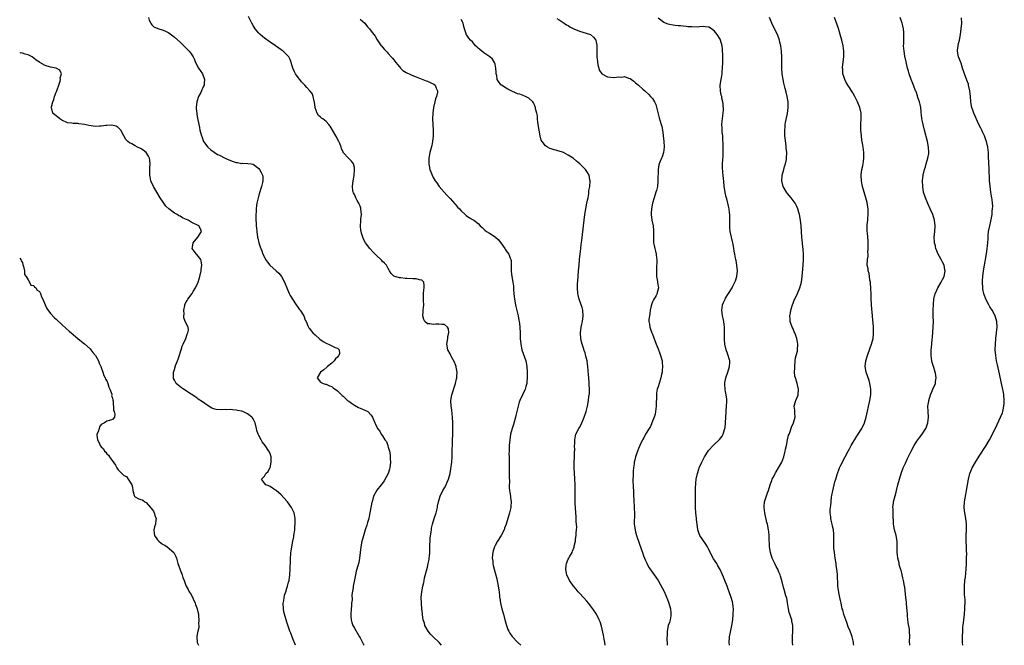
# Model space of a CAD drawing. Units: inches. Extents: x 2631000 to 2634000, y 1452000 to 1455000.
# Drawn here: x 2631000 to 2631350, y 1452000 to 1452222 of the extents above; entities that cross this region are included whole.
import ezdxf

# ---------------------------------------------------------------- set-up
doc = ezdxf.new("R2010")
doc.units = ezdxf.units.IN
doc.header["$MEASUREMENT"] = 0
doc.layers.add('LD26311452_10ft', color=51, linetype='Continuous')

msp = doc.modelspace()

# ---------------------------------------------------------------- linework, layer by layer
at = {"layer": 'LD26311452_10ft'}
for points, elevation in [([(2631045.8, 1452223), (2631046.08, 1452222.08), (2631046.64, 1452221), (2631046.74, 1452220.74), (2631047, 1452220.41), (2631047.72, 1452219.72), (2631049.09, 1452219.09), (2631051, 1452218.56), (2631051.84, 1452218.16), (2631053, 1452217.58), (2631054.45, 1452216.45), (2631055, 1452216.06), (2631057, 1452214.23), (2631059.65, 1452211.65), (2631060.27, 1452211), (2631061, 1452210.07), (2631061.66, 1452209), (2631062.11, 1452208.11), (2631062.51, 1452207), (2631063.56, 1452205), (2631064.14, 1452204.14), (2631064.98, 1452203), (2631065.73, 1452201), (2631065.65, 1452199.65), (2631065.54, 1452199), (2631065.35, 1452198.65), (2631065, 1452197.76), (2631064.73, 1452197.27), (2631064.65, 1452197), (2631064.36, 1452196.36), (2631063.63, 1452195), (2631062.98, 1452193.02), (2631062.75, 1452191), (2631062.74, 1452190.74), (2631062.93, 1452188.93), (2631063, 1452188.6), (2631063.23, 1452187.23), (2631063.65, 1452185), (2631063.9, 1452183.9), (2631064.08, 1452183), (2631064.62, 1452181), (2631064.72, 1452180.72), (2631065.27, 1452179.27), (2631065.41, 1452179), (2631066.91, 1452176.91), (2631067.99, 1452175.99), (2631069.17, 1452175.17), (2631070.39, 1452174.39), (2631071, 1452174.06), (2631073, 1452173.05), (2631074.41, 1452172.41), (2631075.88, 1452171.88), (2631077, 1452171.53), (2631077.47, 1452171.47), (2631079, 1452171.19), (2631079.21, 1452171.21), (2631081.15, 1452171.15), (2631082.31, 1452171), (2631083, 1452170.89), (2631085, 1452169.35), (2631085.25, 1452169), (2631085.91, 1452167.91), (2631086.32, 1452167), (2631086.43, 1452166.43), (2631086.49, 1452165), (2631086.37, 1452164.37), (2631085.99, 1452163), (2631085.71, 1452162.29), (2631085, 1452159.89), (2631084.78, 1452159), (2631084.37, 1452157), (2631084.23, 1452156.23), (2631084.08, 1452155), (2631084.06, 1452153.94), (2631083.95, 1452153), (2631083.93, 1452151.93), (2631083.98, 1452151), (2631084.08, 1452149.92), (2631084.13, 1452149), (2631084.21, 1452148.21), (2631084.33, 1452147), (2631084.6, 1452145), (2631084.66, 1452144.66), (2631085, 1452142.97), (2631085.52, 1452141.52), (2631085.69, 1452141), (2631086.09, 1452140.09), (2631086.46, 1452139), (2631087, 1452137.82), (2631087.45, 1452137), (2631088.1, 1452136.1), (2631088.98, 1452135), (2631091.2, 1452133), (2631092.16, 1452132.16), (2631093.05, 1452131.05), (2631094.15, 1452129), (2631094.38, 1452128.38), (2631094.95, 1452126.95), (2631095.83, 1452125), (2631096.2, 1452124.2), (2631097, 1452122.98), (2631098.26, 1452121), (2631098.54, 1452120.54), (2631099, 1452119.98), (2631099.39, 1452119.39), (2631099.72, 1452119), (2631101, 1452117), (2631101.54, 1452115.54), (2631101.81, 1452115), (2631102.47, 1452113.53), (2631102.68, 1452113), (2631102.81, 1452112.81), (2631103, 1452112.58), (2631103.68, 1452111.68), (2631104.26, 1452111), (2631105, 1452110.32), (2631106.76, 1452108.76), (2631107.91, 1452107.91), (2631109, 1452107.3), (2631109.2, 1452107.2), (2631109.74, 1452107), (2631111, 1452106.36), (2631112.16, 1452105.84), (2631113, 1452105.53), (2631113.63, 1452105), (2631113.68, 1452103.68), (2631113.51, 1452103), (2631113.26, 1452102.74), (2631113, 1452102.35), (2631112.27, 1452101.73), (2631111.85, 1452101), (2631111, 1452100.27), (2631109.45, 1452099), (2631109.23, 1452098.77), (2631108.17, 1452097.84), (2631106.99, 1452097), (2631105.79, 1452095), (2631107, 1452093.45), (2631107.87, 1452093), (2631108.78, 1452092.78), (2631109, 1452092.75), (2631110.21, 1452092.21), (2631111, 1452091.92), (2631111.5, 1452091.5), (2631113, 1452090.37), (2631114.7, 1452088.7), (2631115, 1452088.44), (2631115.74, 1452087.74), (2631116.59, 1452087), (2631117, 1452086.68), (2631117.97, 1452085.97), (2631119, 1452085.3), (2631120.51, 1452084.51), (2631121, 1452084.24), (2631121.93, 1452083.93), (2631123, 1452083.39), (2631123.31, 1452083.31), (2631123.79, 1452083), (2631125, 1452081.71), (2631125.44, 1452081), (2631126.24, 1452079), (2631126.51, 1452078.51), (2631127.25, 1452077), (2631128.02, 1452076.02), (2631128.55, 1452075), (2631129, 1452074.38), (2631129.88, 1452073), (2631130.37, 1452072.37), (2631130.84, 1452071), (2631130.89, 1452070.89), (2631131, 1452070.41), (2631131.43, 1452069), (2631131.69, 1452067.69), (2631131.74, 1452067), (2631131.74, 1452066.26), (2631131.83, 1452065), (2631131.6, 1452063), (2631131.47, 1452062.53), (2631130.97, 1452061.03), (2631129.59, 1452058.41), (2631129, 1452057.57), (2631128.74, 1452057.26), (2631128.47, 1452057), (2631127, 1452055.09), (2631126.9, 1452055), (2631126.82, 1452054.82), (2631125.79, 1452053), (2631125.41, 1452051.41), (2631125.27, 1452051), (2631125.21, 1452050.79), (2631125, 1452049.52), (2631124.55, 1452047), (2631124.29, 1452045.71), (2631124.09, 1452045), (2631123.65, 1452043.65), (2631123.37, 1452042.63), (2631122.83, 1452041), (2631121.96, 1452038.04), (2631121.69, 1452037), (2631121.26, 1452035), (2631121.02, 1452033), (2631120.83, 1452031), (2631120.56, 1452029.44), (2631120.45, 1452029), (2631119.89, 1452027), (2631119.68, 1452026.32), (2631119.36, 1452025), (2631119, 1452023.22), (2631118.6, 1452021), (2631118.56, 1452020.56), (2631118.13, 1452017.87), (2631118.18, 1452016.18), (2631118.01, 1452015), (2631117.97, 1452013.97), (2631117.82, 1452013), (2631117.69, 1452011), (2631117.79, 1452010.21), (2631117.84, 1452009), (2631118.06, 1452008.06), (2631118.5, 1452007), (2631118.66, 1452006.67), (2631119, 1452006.07), (2631120.8, 1452003), (2631121, 1452002.62), (2631121.93, 1452001), (2631122.3, 1452000.3), (2631122.46, 1452000)], 9380), ([(2631149.94, 1452000), (2631149.13, 1452001), (2631147, 1452003.04), (2631146.01, 1452004.01), (2631145.29, 1452005), (2631144.1, 1452007), (2631143.88, 1452007.88), (2631143.47, 1452009), (2631143.18, 1452010.82), (2631143.17, 1452011.17), (2631142.99, 1452013), (2631142.84, 1452015), (2631142.78, 1452017), (2631142.93, 1452019), (2631143.29, 1452021), (2631143.66, 1452022.34), (2631143.76, 1452023), (2631143.99, 1452023.99), (2631145, 1452027.76), (2631145.28, 1452029), (2631145.56, 1452030.44), (2631145.64, 1452031), (2631145.66, 1452031.66), (2631145.79, 1452033), (2631145.82, 1452034.18), (2631145.82, 1452035), (2631145.88, 1452035.88), (2631145.93, 1452037), (2631146, 1452038), (2631146.33, 1452040.33), (2631146.38, 1452041), (2631146.45, 1452041.55), (2631146.76, 1452043), (2631147.4, 1452045), (2631148.06, 1452047), (2631148.54, 1452049), (2631148.59, 1452049.41), (2631148.87, 1452051), (2631149.45, 1452053), (2631150.48, 1452055), (2631151, 1452055.91), (2631151.58, 1452057), (2631152.03, 1452057.97), (2631152.44, 1452059), (2631153.03, 1452061), (2631153.34, 1452062.66), (2631153.62, 1452065), (2631153.76, 1452067), (2631153.82, 1452069), (2631153.86, 1452071.86), (2631153.96, 1452075.96), (2631153.97, 1452077), (2631153.97, 1452079), (2631153.89, 1452081), (2631153.75, 1452082.25), (2631153.63, 1452083.63), (2631153.39, 1452085), (2631153.31, 1452087), (2631153.68, 1452089), (2631154.97, 1452093), (2631155.32, 1452094.68), (2631155.41, 1452095), (2631155.46, 1452095.46), (2631155.54, 1452097), (2631155.25, 1452098.75), (2631155.22, 1452099), (2631155, 1452099.6), (2631154.6, 1452100.6), (2631153.53, 1452102.47), (2631153.25, 1452103), (2631153, 1452103.54), (2631152.22, 1452105), (2631151.87, 1452107), (2631152.2, 1452109), (2631152.28, 1452109.72), (2631152.59, 1452111), (2631152.43, 1452112.43), (2631152.14, 1452113), (2631151, 1452113.91), (2631150.08, 1452113.92), (2631149, 1452114.11), (2631147.96, 1452114.04), (2631147, 1452113.91), (2631145.83, 1452114.17), (2631145, 1452114.18), (2631144.11, 1452115), (2631143.7, 1452115.7), (2631143.34, 1452117), (2631143.44, 1452118.56), (2631143.42, 1452119), (2631143.64, 1452121), (2631143.61, 1452122.39), (2631143.62, 1452123.62), (2631143.59, 1452125), (2631143.69, 1452126.31), (2631143.78, 1452127), (2631143.84, 1452127.84), (2631143.65, 1452129), (2631143, 1452129.71), (2631142.2, 1452129.8), (2631141, 1452130.21), (2631139.79, 1452130.21), (2631137.65, 1452130.35), (2631137, 1452130.34), (2631135.49, 1452130.51), (2631135, 1452130.52), (2631133.08, 1452131.08), (2631132.05, 1452132.05), (2631131.52, 1452133), (2631131, 1452133.83), (2631130.37, 1452135), (2631129.73, 1452135.73), (2631129, 1452136.39), (2631128.71, 1452136.71), (2631128.42, 1452137), (2631127, 1452138.34), (2631125.69, 1452139.69), (2631124.55, 1452141), (2631123.01, 1452143.01), (2631122.27, 1452144.27), (2631121.95, 1452145), (2631121.58, 1452146.42), (2631121.38, 1452147), (2631121.31, 1452147.31), (2631121.19, 1452149), (2631121.32, 1452150.68), (2631121.32, 1452151.32), (2631121.48, 1452153), (2631121.32, 1452155), (2631121.25, 1452155.25), (2631121, 1452155.96), (2631120.73, 1452156.73), (2631120.6, 1452157), (2631120.03, 1452157.97), (2631119.48, 1452159), (2631119.36, 1452159.36), (2631119, 1452160.13), (2631118.7, 1452160.7), (2631118.53, 1452161), (2631118.49, 1452161.51), (2631118.33, 1452163), (2631118.6, 1452165), (2631118.92, 1452166.92), (2631119.1, 1452169), (2631119, 1452169.74), (2631118.71, 1452171), (2631117.95, 1452171.95), (2631117, 1452172.94), (2631115.07, 1452175.07), (2631115, 1452175.18), (2631114.43, 1452176.43), (2631114.26, 1452177), (2631113.79, 1452178.21), (2631113.45, 1452179), (2631113, 1452179.8), (2631112.61, 1452180.61), (2631112.39, 1452181), (2631110.38, 1452184.38), (2631109.9, 1452185), (2631109, 1452186.06), (2631107.74, 1452187), (2631107.3, 1452187.3), (2631107, 1452187.63), (2631106.22, 1452188.22), (2631105.72, 1452189), (2631105.1, 1452190.9), (2631105.05, 1452191), (2631104.8, 1452193), (2631104.71, 1452193.29), (2631104.39, 1452195), (2631103.97, 1452195.97), (2631103.19, 1452197), (2631102.12, 1452198.12), (2631101.36, 1452199), (2631101.18, 1452199.18), (2631100.21, 1452200.21), (2631099.6, 1452201), (2631099, 1452201.7), (2631098.08, 1452203), (2631097.67, 1452203.67), (2631097.1, 1452205), (2631096.56, 1452207), (2631096.14, 1452208.14), (2631095.68, 1452209), (2631095, 1452209.79), (2631093.68, 1452211), (2631093.3, 1452211.3), (2631093, 1452211.5), (2631092.15, 1452212.15), (2631091, 1452212.9), (2631089, 1452214.27), (2631087, 1452215.7), (2631086.29, 1452216.29), (2631085.48, 1452217), (2631085, 1452217.47), (2631083.76, 1452219), (2631083, 1452220.16), (2631082.53, 1452221), (2631082.02, 1452221.98), (2631081.35, 1452223.35)], 9390), ([(2631121, 1452222.46), (2631122.71, 1452221), (2631123.71, 1452219.71), (2631124.38, 1452219), (2631125, 1452218.16), (2631126.36, 1452216.36), (2631127.12, 1452215.12), (2631128.57, 1452213), (2631128.78, 1452212.78), (2631129, 1452212.42), (2631129.7, 1452211.7), (2631130.25, 1452211), (2631130.64, 1452210.64), (2631131, 1452210.26), (2631132.08, 1452209), (2631132.55, 1452208.55), (2631133, 1452208.01), (2631133.7, 1452207), (2631134.28, 1452206.28), (2631135, 1452205.45), (2631135.43, 1452205), (2631136.24, 1452204.24), (2631137.44, 1452203.44), (2631139, 1452202.73), (2631139.43, 1452202.57), (2631141, 1452201.9), (2631142.73, 1452201.27), (2631144.5, 1452200.5), (2631145, 1452200.35), (2631145.91, 1452199.91), (2631147.29, 1452199.29), (2631147.71, 1452199), (2631148.04, 1452197.96), (2631148.53, 1452197), (2631148.51, 1452196.51), (2631148.17, 1452195), (2631147.89, 1452194.11), (2631147.66, 1452193), (2631147.19, 1452191), (2631146.89, 1452189), (2631146.83, 1452187), (2631147, 1452183), (2631147, 1452181), (2631146.81, 1452179), (2631146.5, 1452177.5), (2631145.87, 1452175), (2631145.5, 1452173), (2631145.45, 1452171.45), (2631145.47, 1452171), (2631145.63, 1452170.37), (2631145.86, 1452169), (2631146.13, 1452168.13), (2631146.6, 1452167), (2631147, 1452166.15), (2631147.69, 1452165), (2631148.27, 1452164.27), (2631149.15, 1452163), (2631150.91, 1452161), (2631151.91, 1452159.91), (2631153, 1452158.76), (2631154.77, 1452156.77), (2631155, 1452156.56), (2631155.68, 1452155.68), (2631156.36, 1452155), (2631157, 1452154.29), (2631158.4, 1452153), (2631158.69, 1452152.69), (2631159.89, 1452151.89), (2631161, 1452151.26), (2631161.18, 1452151.18), (2631161.47, 1452151), (2631163, 1452149.83), (2631163.77, 1452149), (2631164.39, 1452148.39), (2631165.41, 1452147.41), (2631165.94, 1452147), (2631167, 1452146.39), (2631169, 1452145.14), (2631169.18, 1452145), (2631170.14, 1452144.13), (2631171.05, 1452143), (2631172.51, 1452141), (2631172.66, 1452140.66), (2631173, 1452140.14), (2631173.96, 1452139), (2631174.44, 1452137.56), (2631174.68, 1452137), (2631174.74, 1452136.74), (2631174.69, 1452135), (2631174.74, 1452134.74), (2631174.71, 1452133), (2631174.77, 1452132.77), (2631175, 1452131), (2631175.38, 1452129), (2631175.6, 1452127.6), (2631175.62, 1452126.38), (2631175.75, 1452125), (2631175.87, 1452123.87), (2631175.93, 1452123), (2631176.26, 1452121), (2631176.39, 1452120.39), (2631177.26, 1452117), (2631177.51, 1452115.51), (2631177.65, 1452115), (2631177.73, 1452114.27), (2631177.82, 1452113), (2631177.89, 1452111), (2631177.99, 1452109), (2631178.16, 1452107), (2631178.46, 1452105.54), (2631178.56, 1452105), (2631179.95, 1452101), (2631180.34, 1452099), (2631180.48, 1452097), (2631180.46, 1452095), (2631180.35, 1452093.65), (2631180.26, 1452093), (2631179.95, 1452091.95), (2631179.7, 1452091), (2631177.86, 1452087), (2631177.61, 1452086.39), (2631177.2, 1452085), (2631176.38, 1452081.62), (2631176.26, 1452081), (2631175.54, 1452078.46), (2631175.06, 1452077), (2631174.54, 1452075), (2631174.24, 1452073), (2631174.07, 1452071), (2631173.98, 1452069), (2631173.97, 1452067.97), (2631173.98, 1452067), (2631174.01, 1452065.99), (2631174, 1452064), (2631174.03, 1452063), (2631174.03, 1452062.03), (2631174.06, 1452061), (2631174.05, 1452060.05), (2631174.12, 1452057.88), (2631174.09, 1452057), (2631174.09, 1452056.09), (2631174.21, 1452055), (2631174.25, 1452054.25), (2631174.51, 1452053), (2631174.53, 1452052.53), (2631174.76, 1452051), (2631174.67, 1452049.33), (2631174.64, 1452049), (2631174.14, 1452047), (2631173.83, 1452045.83), (2631173.55, 1452045), (2631172.95, 1452043), (2631172.4, 1452041.6), (2631172.2, 1452041), (2631171.17, 1452039), (2631169.86, 1452037), (2631169, 1452035.44), (2631168.77, 1452035), (2631168.4, 1452033.6), (2631168.2, 1452033), (2631168.08, 1452032.08), (2631168.04, 1452031), (2631168.17, 1452029.83), (2631168.22, 1452029), (2631168.38, 1452028.38), (2631168.67, 1452027), (2631169.61, 1452023.61), (2631170.17, 1452021), (2631170.45, 1452019), (2631170.6, 1452017.4), (2631170.65, 1452017), (2631170.71, 1452016.71), (2631170.95, 1452015), (2631171.43, 1452013), (2631171.81, 1452011.81), (2631172.01, 1452011), (2631172.55, 1452009), (2631172.63, 1452008.63), (2631173.08, 1452007), (2631173.61, 1452005.61), (2631173.9, 1452005), (2631174.33, 1452004.33), (2631175.13, 1452003.13), (2631177, 1452001.11), (2631178.22, 1452000)], 9400), ([(2631208.16, 1452000), (2631208.15, 1452000.15), (2631208, 1452001), (2631207.77, 1452002.23), (2631207.59, 1452003.59), (2631206.83, 1452006.83), (2631206.34, 1452008.34), (2631206.08, 1452009), (2631205.1, 1452011), (2631203.78, 1452013), (2631202.2, 1452015), (2631201.65, 1452015.65), (2631200.7, 1452016.7), (2631200.41, 1452017), (2631199, 1452018.55), (2631198.56, 1452019), (2631197.89, 1452019.89), (2631197, 1452020.88), (2631196.9, 1452021), (2631196.66, 1452021.34), (2631195.54, 1452023), (2631194.56, 1452025), (2631194.48, 1452025.52), (2631194.17, 1452027), (2631194.3, 1452028.3), (2631194.38, 1452029), (2631195, 1452030.56), (2631195.21, 1452031), (2631195.47, 1452031.47), (2631196.38, 1452033), (2631196.59, 1452033.41), (2631197.14, 1452034.86), (2631197.2, 1452035.2), (2631197.59, 1452037), (2631197.65, 1452037.65), (2631197.85, 1452039), (2631197.89, 1452039.89), (2631198.01, 1452041), (2631198.04, 1452041.96), (2631198, 1452043), (2631197.91, 1452043.91), (2631197.89, 1452045), (2631197.8, 1452045.8), (2631197.75, 1452047), (2631197.53, 1452050.47), (2631197.48, 1452053), (2631197.5, 1452055), (2631197.5, 1452057), (2631197.41, 1452059), (2631197.26, 1452061.26), (2631197.2, 1452063), (2631197.2, 1452065), (2631197.23, 1452066.77), (2631197.27, 1452067.27), (2631197.28, 1452069), (2631197.33, 1452069.33), (2631197.32, 1452071), (2631197.4, 1452071.4), (2631197.43, 1452073), (2631197.6, 1452074.4), (2631197.79, 1452075), (2631198.75, 1452077), (2631199, 1452077.38), (2631199.62, 1452078.38), (2631199.86, 1452079), (2631200.46, 1452080.46), (2631200.72, 1452081), (2631201.29, 1452082.71), (2631201.4, 1452083), (2631201.57, 1452083.57), (2631201.94, 1452085), (2631202.28, 1452087), (2631202.42, 1452088.42), (2631202.57, 1452089.43), (2631202.6, 1452091), (2631202.51, 1452092.51), (2631202.53, 1452093), (2631202.5, 1452093.5), (2631202.24, 1452096.24), (2631202.01, 1452099), (2631201.91, 1452099.91), (2631201.74, 1452101), (2631201.35, 1452102.65), (2631201.23, 1452103.23), (2631201, 1452103.94), (2631200.76, 1452104.76), (2631200.48, 1452105.52), (2631199.99, 1452107), (2631199.81, 1452107.81), (2631199.49, 1452109), (2631199.38, 1452111), (2631199.68, 1452113), (2631199.93, 1452114.07), (2631200.13, 1452115), (2631200.4, 1452117), (2631200.25, 1452119), (2631199.98, 1452119.98), (2631199.64, 1452121), (2631198.89, 1452123), (2631198.55, 1452124.55), (2631198.44, 1452125), (2631198.35, 1452127), (2631198.38, 1452128.38), (2631198.49, 1452129.51), (2631198.57, 1452131), (2631198.71, 1452133), (2631198.88, 1452135), (2631199.08, 1452137), (2631199.52, 1452141), (2631199.68, 1452142.32), (2631199.83, 1452143.84), (2631200.1, 1452145.9), (2631200.65, 1452151), (2631200.95, 1452153), (2631201.7, 1452157), (2631201.89, 1452158.11), (2631202.08, 1452159), (2631202.34, 1452160.34), (2631202.42, 1452161), (2631202.41, 1452161.59), (2631202.67, 1452163), (2631202.83, 1452164.83), (2631202.8, 1452165), (2631202.69, 1452165.31), (2631202.46, 1452167), (2631201.94, 1452167.94), (2631201.18, 1452169), (2631201, 1452169.16), (2631199.17, 1452171), (2631197.95, 1452171.95), (2631196.77, 1452173), (2631195, 1452174.16), (2631193.36, 1452175), (2631193, 1452175.15), (2631191, 1452175.78), (2631190.03, 1452176.04), (2631189, 1452176.39), (2631188.53, 1452176.53), (2631187.64, 1452177), (2631187, 1452177.41), (2631185.75, 1452179), (2631185.46, 1452179.46), (2631185.07, 1452181), (2631184.65, 1452183), (2631184.36, 1452185), (2631184.22, 1452185.78), (2631184.14, 1452187), (2631184.11, 1452188.11), (2631183.83, 1452189), (2631183.38, 1452190.62), (2631183.35, 1452191), (2631183.31, 1452191.31), (2631183, 1452192.01), (2631182.69, 1452192.69), (2631182.44, 1452193), (2631181, 1452194.36), (2631179.8, 1452195), (2631179.22, 1452195.22), (2631179, 1452195.25), (2631177.78, 1452195.78), (2631177, 1452195.94), (2631176.31, 1452196.31), (2631175, 1452196.83), (2631173.6, 1452197.6), (2631173, 1452197.89), (2631171.3, 1452199), (2631171.13, 1452199.13), (2631170.23, 1452200.23), (2631169.82, 1452201), (2631169.63, 1452202.37), (2631169.47, 1452203), (2631169.42, 1452203.42), (2631169.34, 1452205), (2631169, 1452206.43), (2631168.84, 1452207), (2631168.16, 1452208.16), (2631167.21, 1452209), (2631165, 1452210.51), (2631164.33, 1452211), (2631163.61, 1452211.61), (2631163, 1452212.13), (2631162.56, 1452212.56), (2631162.05, 1452213), (2631161, 1452214.32), (2631160.23, 1452215), (2631159.71, 1452215.71), (2631159, 1452216.74), (2631158.87, 1452216.87), (2631158.8, 1452217), (2631158.77, 1452217.23), (2631158.21, 1452219), (2631157.87, 1452219.87), (2631157.68, 1452221), (2631157.43, 1452221.43), (2631157, 1452222.32)], 9410), ([(2631191, 1452222.68), (2631191.78, 1452222.22), (2631193.56, 1452221), (2631194.37, 1452220.37), (2631195, 1452220.12), (2631195.64, 1452219.64), (2631197, 1452218.98), (2631199, 1452218.1), (2631200.24, 1452217.76), (2631202.97, 1452216.97), (2631204.08, 1452216.08), (2631204.84, 1452215), (2631205, 1452214.22), (2631205.15, 1452213.15), (2631205.16, 1452211.16), (2631205.15, 1452210.85), (2631205.23, 1452209), (2631205.41, 1452207.41), (2631205.48, 1452207), (2631205.72, 1452205.72), (2631206.21, 1452204.21), (2631206.95, 1452203), (2631207, 1452202.95), (2631209, 1452201.91), (2631210.2, 1452201.8), (2631211, 1452201.69), (2631212.24, 1452201.76), (2631213, 1452201.89), (2631214.14, 1452201.86), (2631215, 1452202.04), (2631216.49, 1452201.51), (2631217, 1452201.39), (2631217.55, 1452201), (2631218.35, 1452200.35), (2631219, 1452199.86), (2631219.46, 1452199.46), (2631220.03, 1452199), (2631221.58, 1452197.58), (2631222.27, 1452197), (2631223.66, 1452195.66), (2631224.32, 1452195), (2631225, 1452194.2), (2631225.71, 1452193), (2631226.14, 1452192.14), (2631227.4, 1452187.4), (2631228.11, 1452185), (2631228.29, 1452184.29), (2631228.52, 1452183), (2631228.74, 1452181.26), (2631228.79, 1452181), (2631229.05, 1452179.05), (2631229.2, 1452177), (2631228.95, 1452175), (2631228.46, 1452173.54), (2631228.19, 1452173), (2631227.6, 1452171.6), (2631227.36, 1452171), (2631227.29, 1452170.71), (2631226.97, 1452169), (2631226.94, 1452165), (2631226.73, 1452163), (2631226.41, 1452161.59), (2631226.23, 1452161), (2631225.59, 1452159), (2631225.01, 1452157), (2631224.6, 1452155), (2631224.55, 1452153.45), (2631224.52, 1452153), (2631224.82, 1452151), (2631225.21, 1452149), (2631225.37, 1452147.37), (2631225.36, 1452147), (2631225.33, 1452146.67), (2631225.31, 1452145), (2631225.39, 1452143), (2631225.52, 1452142.48), (2631225.8, 1452141), (2631226.03, 1452140.03), (2631226.3, 1452139), (2631226.43, 1452137.57), (2631226.51, 1452137), (2631226.46, 1452133.54), (2631226.4, 1452133), (2631226.37, 1452132.37), (2631226.47, 1452131), (2631226.79, 1452129.21), (2631226.83, 1452128.83), (2631227.13, 1452127), (2631226.71, 1452125.29), (2631226.65, 1452125), (2631226.25, 1452124.25), (2631225.33, 1452122.67), (2631225, 1452121.95), (2631224.74, 1452121.26), (2631224.56, 1452120.56), (2631224.22, 1452119), (2631224.11, 1452117.89), (2631223.9, 1452117), (2631223.74, 1452115.74), (2631223.75, 1452115), (2631223.95, 1452114.05), (2631224.05, 1452113), (2631224.29, 1452112.29), (2631224.81, 1452111), (2631225, 1452110.55), (2631226.34, 1452107), (2631227, 1452105.37), (2631227.61, 1452103.62), (2631227.87, 1452103), (2631228.39, 1452101), (2631228.47, 1452100.47), (2631228.56, 1452099), (2631228.39, 1452097.61), (2631228.39, 1452097), (2631228.25, 1452096.25), (2631227.98, 1452095), (2631227.77, 1452094.23), (2631227, 1452091.85), (2631226.7, 1452091), (2631226.44, 1452089.56), (2631226.37, 1452089), (2631226.4, 1452088.4), (2631226.34, 1452085.66), (2631226.35, 1452085), (2631226.11, 1452083), (2631225.92, 1452082.08), (2631225.6, 1452081), (2631224.82, 1452079), (2631224.23, 1452077.77), (2631223.78, 1452077), (2631222.57, 1452075), (2631222.02, 1452073.98), (2631221.44, 1452073), (2631220.47, 1452071), (2631220.04, 1452069.96), (2631219.67, 1452069), (2631219, 1452067), (2631218.6, 1452065.4), (2631218.53, 1452065), (2631218.47, 1452064.47), (2631218.23, 1452063), (2631218.13, 1452061.87), (2631218.08, 1452061), (2631218.08, 1452060.08), (2631218.04, 1452059), (2631218.05, 1452057.95), (2631218.09, 1452057), (2631218.4, 1452051), (2631218.47, 1452049.53), (2631218.49, 1452048.49), (2631218.55, 1452047), (2631218.55, 1452045.45), (2631218.5, 1452044.5), (2631218.52, 1452043), (2631218.8, 1452041), (2631218.84, 1452040.84), (2631219, 1452040.32), (2631219.36, 1452039), (2631220.28, 1452036.28), (2631221, 1452034.25), (2631221.43, 1452033), (2631221.81, 1452031.81), (2631222.18, 1452031), (2631222.38, 1452030.38), (2631223, 1452029.12), (2631223.67, 1452027.67), (2631224.14, 1452027), (2631225, 1452025.82), (2631226.23, 1452024.23), (2631227.07, 1452023), (2631228.45, 1452020.45), (2631229.09, 1452019.1), (2631230.32, 1452016.32), (2631230.82, 1452015), (2631231.37, 1452013), (2631231.49, 1452011.49), (2631231.56, 1452011), (2631231.54, 1452010.46), (2631231.27, 1452009), (2631231, 1452008.11), (2631230.61, 1452007), (2631230.17, 1452005), (2631230.25, 1452004.25), (2631230.13, 1452001.87), (2631230.23, 1452001), (2631230.25, 1452000.25), (2631230.24, 1452000)], 9420), ([(2631252.4, 1452000), (2631252.29, 1452001), (2631252.38, 1452003), (2631252.7, 1452004.7), (2631253.19, 1452007), (2631253.51, 1452009), (2631253.73, 1452011), (2631253.75, 1452013), (2631253.68, 1452013.68), (2631253.51, 1452015), (2631253.41, 1452015.41), (2631253.02, 1452017), (2631252.3, 1452019), (2631251.9, 1452019.9), (2631251.51, 1452021), (2631250.73, 1452023), (2631250.21, 1452024.21), (2631249.9, 1452025), (2631249, 1452026.92), (2631248.28, 1452028.28), (2631247.85, 1452029), (2631246.74, 1452030.74), (2631245.98, 1452031.98), (2631245, 1452034.05), (2631244.53, 1452035), (2631243.97, 1452035.97), (2631241.88, 1452039), (2631241.63, 1452039.63), (2631241.13, 1452041), (2631240.84, 1452043), (2631240.67, 1452044.67), (2631240.62, 1452045), (2631240.43, 1452047), (2631240.32, 1452049), (2631240.27, 1452051), (2631240.25, 1452053.75), (2631240.26, 1452055), (2631240.34, 1452056.34), (2631240.36, 1452057), (2631240.41, 1452057.59), (2631240.57, 1452059), (2631240.96, 1452061), (2631241.45, 1452062.55), (2631241.62, 1452063), (2631242.52, 1452065), (2631242.69, 1452065.31), (2631243.52, 1452067), (2631244.74, 1452069), (2631244.85, 1452069.15), (2631245, 1452069.34), (2631246.53, 1452071), (2631247, 1452071.45), (2631248.69, 1452073), (2631248.84, 1452073.16), (2631249.73, 1452074.27), (2631250.16, 1452075), (2631250.62, 1452076.62), (2631250.76, 1452077), (2631250.79, 1452077.21), (2631250.94, 1452079), (2631251.02, 1452081), (2631251.16, 1452082.84), (2631251.2, 1452083.2), (2631251.37, 1452085), (2631251.42, 1452086.58), (2631251.46, 1452087), (2631251.42, 1452087.43), (2631251.25, 1452089), (2631251, 1452090.18), (2631250.84, 1452090.84), (2631250.82, 1452091), (2631250.68, 1452092.68), (2631250.68, 1452093), (2631250.75, 1452093.25), (2631251.1, 1452095), (2631251.83, 1452097), (2631252.41, 1452099), (2631252.48, 1452100.48), (2631252.48, 1452101), (2631252.28, 1452101.72), (2631251.96, 1452103), (2631251.68, 1452103.68), (2631251.21, 1452105), (2631250.72, 1452107), (2631250.59, 1452108.59), (2631250.58, 1452109), (2631250.62, 1452111), (2631250.59, 1452113), (2631250.31, 1452115), (2631250.09, 1452116.09), (2631249.88, 1452117), (2631249.73, 1452118.27), (2631249.67, 1452119), (2631249.79, 1452119.79), (2631249.94, 1452121), (2631250.24, 1452121.76), (2631250.78, 1452123), (2631251, 1452123.37), (2631252.05, 1452125), (2631253.29, 1452127), (2631253.61, 1452127.61), (2631254.31, 1452129), (2631254.48, 1452129.52), (2631255.04, 1452131), (2631255.26, 1452133), (2631255.03, 1452135.03), (2631254.69, 1452136.69), (2631254.6, 1452137), (2631254.5, 1452137.5), (2631254.22, 1452139), (2631254.05, 1452140.05), (2631253.93, 1452141), (2631253.75, 1452141.75), (2631253.57, 1452143), (2631253.43, 1452143.43), (2631253.11, 1452145), (2631252.65, 1452147), (2631252.46, 1452148.46), (2631252.45, 1452149), (2631252.47, 1452149.53), (2631252.48, 1452153), (2631252.42, 1452153.58), (2631252.25, 1452155), (2631251.98, 1452155.98), (2631251.82, 1452157), (2631251.42, 1452158.58), (2631251.23, 1452159.23), (2631250.82, 1452160.82), (2631250.78, 1452161), (2631250.45, 1452163), (2631250.31, 1452165), (2631250.27, 1452165.73), (2631250.14, 1452167), (2631249.99, 1452167.99), (2631249.88, 1452169.88), (2631249.89, 1452171), (2631250.09, 1452173.91), (2631250.15, 1452175), (2631250.13, 1452177), (2631250.08, 1452177.92), (2631250.06, 1452180.06), (2631249.95, 1452181), (2631249.78, 1452182.23), (2631249.76, 1452183), (2631249.77, 1452183.77), (2631249.7, 1452185), (2631249.82, 1452186.18), (2631250.05, 1452188.05), (2631250.15, 1452189), (2631250.22, 1452190.22), (2631250.18, 1452192.18), (2631250.02, 1452193), (2631249.7, 1452194.3), (2631249.6, 1452195), (2631249.47, 1452195.47), (2631249.13, 1452197), (2631249.1, 1452198.9), (2631249.08, 1452199), (2631249.42, 1452201), (2631249.67, 1452202.33), (2631249.75, 1452203), (2631249.81, 1452203.81), (2631249.92, 1452205), (2631249.97, 1452207), (2631249.97, 1452209.97), (2631249.94, 1452211), (2631249.87, 1452211.87), (2631249.75, 1452213), (2631249.18, 1452215), (2631249, 1452215.34), (2631247.96, 1452217), (2631247, 1452218.18), (2631245.92, 1452219), (2631245, 1452219.57), (2631243.73, 1452219.73), (2631243, 1452219.78), (2631241.69, 1452219.7), (2631241, 1452219.61), (2631239, 1452219.64), (2631237.74, 1452219.74), (2631237, 1452219.85), (2631235.93, 1452219.93), (2631235, 1452220.05), (2631234.11, 1452220.11), (2631233, 1452220.22), (2631232.3, 1452220.3), (2631231, 1452220.52), (2631230.62, 1452220.62), (2631229, 1452221.28), (2631227, 1452222.78)], 9430), ([(2631274.92, 1452000), (2631274.77, 1452001), (2631274.78, 1452001.22), (2631274.73, 1452003), (2631274.89, 1452005), (2631274.91, 1452007), (2631274.55, 1452008.55), (2631274.49, 1452009), (2631274.32, 1452009.68), (2631273.85, 1452011), (2631273.65, 1452011.65), (2631273.38, 1452013), (2631273.05, 1452015.05), (2631272.71, 1452016.71), (2631272.44, 1452017.56), (2631271.82, 1452019.82), (2631271.47, 1452021), (2631270.97, 1452023), (2631270.56, 1452024.56), (2631270.42, 1452025), (2631269.97, 1452026.03), (2631269.57, 1452027), (2631269.38, 1452027.38), (2631269, 1452028.01), (2631268.49, 1452029), (2631267.58, 1452031), (2631266.97, 1452033), (2631266.64, 1452035), (2631266.55, 1452036.55), (2631266.49, 1452037), (2631266.46, 1452037.54), (2631266.45, 1452039), (2631266.36, 1452040.36), (2631266.28, 1452041), (2631265.88, 1452043), (2631265.67, 1452043.67), (2631264.9, 1452047), (2631264.66, 1452049), (2631264.68, 1452049.32), (2631264.88, 1452051), (2631265.9, 1452054.1), (2631266.24, 1452055), (2631266.88, 1452057), (2631267, 1452057.33), (2631267.41, 1452058.59), (2631267.58, 1452059), (2631268.24, 1452060.24), (2631268.61, 1452061), (2631268.75, 1452061.25), (2631269, 1452061.63), (2631269.8, 1452063), (2631270.94, 1452065), (2631271.68, 1452067), (2631272.19, 1452069), (2631272.32, 1452069.68), (2631272.6, 1452071), (2631273, 1452072.96), (2631273.4, 1452074.6), (2631273.54, 1452075), (2631273.89, 1452075.89), (2631274.46, 1452077.54), (2631275.12, 1452079), (2631275.67, 1452081), (2631275.6, 1452082.4), (2631275.6, 1452083), (2631275.57, 1452083.57), (2631275.4, 1452085), (2631275.76, 1452086.24), (2631275.96, 1452087), (2631276.62, 1452088.62), (2631276.8, 1452089), (2631276.83, 1452089.17), (2631276.94, 1452091), (2631276.53, 1452092.53), (2631276.42, 1452093), (2631276.19, 1452093.81), (2631275.79, 1452095), (2631275.63, 1452095.63), (2631275.51, 1452097), (2631275.59, 1452098.41), (2631275.56, 1452099), (2631275.76, 1452101), (2631275.9, 1452102.1), (2631276.14, 1452103), (2631276.51, 1452104.51), (2631276.6, 1452105), (2631276.73, 1452107), (2631276.42, 1452108.42), (2631276.34, 1452109), (2631275.96, 1452110.04), (2631275.58, 1452111), (2631275.4, 1452111.4), (2631275, 1452112.36), (2631274.7, 1452113), (2631274, 1452115), (2631273.91, 1452115.91), (2631273.85, 1452117), (2631274.02, 1452117.98), (2631274.18, 1452119), (2631274.79, 1452121), (2631275, 1452121.5), (2631275.4, 1452122.6), (2631275.58, 1452123), (2631276.54, 1452125), (2631277.42, 1452127), (2631277.96, 1452129), (2631278.23, 1452131), (2631278.36, 1452132.36), (2631278.6, 1452135), (2631278.72, 1452137), (2631278.69, 1452139), (2631278.58, 1452140.58), (2631278.14, 1452145), (2631277.86, 1452149), (2631277.63, 1452151), (2631277.24, 1452153), (2631277, 1452153.77), (2631276.65, 1452155), (2631276.15, 1452156.15), (2631275.69, 1452157), (2631275, 1452157.98), (2631274.26, 1452159), (2631273.71, 1452159.71), (2631273, 1452160.51), (2631272.62, 1452161), (2631271.43, 1452163), (2631270.93, 1452165), (2631271.09, 1452167), (2631271.65, 1452169), (2631271.92, 1452170.08), (2631272.26, 1452171), (2631272.6, 1452172.6), (2631272.66, 1452173), (2631272.73, 1452175), (2631272.58, 1452176.58), (2631272.57, 1452177), (2631272.53, 1452177.47), (2631272.13, 1452180.13), (2631272.06, 1452181), (2631272.05, 1452181.95), (2631272.02, 1452183), (2631272.15, 1452184.15), (2631272.21, 1452185), (2631272.29, 1452185.71), (2631272.97, 1452188.97), (2631273.28, 1452191), (2631273.24, 1452193), (2631272.87, 1452195), (2631272.5, 1452196.5), (2631272.21, 1452197.79), (2631271.71, 1452199.71), (2631271.44, 1452201), (2631271.14, 1452203), (2631271.03, 1452205), (2631271.01, 1452206.99), (2631270.97, 1452209), (2631270.86, 1452211), (2631270.62, 1452213), (2631270.31, 1452214.31), (2631270.17, 1452215), (2631269.42, 1452217), (2631267.95, 1452219.95), (2631267.46, 1452221), (2631267, 1452222.13), (2631266.61, 1452223)], 9440), ([(2631296.55, 1452000), (2631296.51, 1452000.51), (2631296.5, 1452001), (2631296.38, 1452001.62), (2631296.04, 1452003), (2631295.74, 1452003.74), (2631295.3, 1452005), (2631294.61, 1452006.61), (2631294.1, 1452008.1), (2631293.72, 1452009), (2631293.01, 1452010.99), (2631292.63, 1452012.63), (2631292.48, 1452013), (2631292.28, 1452013.72), (2631292.03, 1452015), (2631291.9, 1452015.9), (2631291.61, 1452017), (2631291.23, 1452018.77), (2631291, 1452020.33), (2631290.91, 1452021), (2631290.73, 1452025.27), (2631290.54, 1452027), (2631290.34, 1452028.34), (2631290.28, 1452029), (2631289.99, 1452031), (2631289.88, 1452031.88), (2631289.68, 1452033), (2631289.51, 1452034.49), (2631289.48, 1452035), (2631289.5, 1452035.5), (2631289.45, 1452037), (2631289.43, 1452038.57), (2631289.45, 1452039), (2631289.43, 1452039.43), (2631289.3, 1452041), (2631289, 1452042.33), (2631288.87, 1452043), (2631288.5, 1452044.5), (2631288.41, 1452045), (2631288.35, 1452045.65), (2631288.18, 1452047), (2631288.2, 1452048.2), (2631288.25, 1452049), (2631288.35, 1452049.65), (2631288.48, 1452051), (2631288.7, 1452052.7), (2631288.77, 1452053.23), (2631289.09, 1452054.91), (2631289.64, 1452057), (2631289.88, 1452058.12), (2631290.19, 1452059), (2631290.67, 1452060.67), (2631290.75, 1452061), (2631291.36, 1452062.64), (2631291.52, 1452063), (2631292, 1452064), (2631293.5, 1452067), (2631294.56, 1452069), (2631295, 1452069.77), (2631295.65, 1452071), (2631297.69, 1452074.31), (2631298.18, 1452075), (2631299.43, 1452077), (2631300.33, 1452079), (2631300.93, 1452081), (2631302.33, 1452087), (2631302.63, 1452089), (2631302.64, 1452091), (2631302.45, 1452092.45), (2631302.33, 1452093), (2631302.05, 1452094.05), (2631300.97, 1452097), (2631300.67, 1452099), (2631300.9, 1452101), (2631301.45, 1452103), (2631301.71, 1452103.71), (2631302.15, 1452105), (2631302.34, 1452105.66), (2631302.9, 1452107), (2631303.43, 1452109), (2631303.53, 1452110.47), (2631303.61, 1452111), (2631303.52, 1452113), (2631303.42, 1452114.58), (2631303.34, 1452115.34), (2631303.23, 1452117), (2631302.88, 1452120.88), (2631302.87, 1452121.13), (2631302.76, 1452123), (2631302.72, 1452124.72), (2631302.72, 1452125), (2631302.67, 1452126.67), (2631302.67, 1452127), (2631302.53, 1452128.53), (2631302.49, 1452129), (2631302.33, 1452129.67), (2631302.15, 1452131), (2631302.06, 1452132.06), (2631301.68, 1452133), (2631301.69, 1452133.69), (2631301.37, 1452135), (2631301.5, 1452137), (2631301.71, 1452138.29), (2631301.68, 1452139), (2631301.61, 1452139.61), (2631301.74, 1452141), (2631301.68, 1452141.68), (2631301.73, 1452143), (2631301.65, 1452143.65), (2631301.59, 1452145), (2631301.43, 1452146.57), (2631301.37, 1452147), (2631301.35, 1452147.35), (2631301.37, 1452149), (2631301.38, 1452149.38), (2631301.57, 1452151), (2631301.59, 1452151.59), (2631301.71, 1452153), (2631301.63, 1452155), (2631301.58, 1452155.58), (2631301.3, 1452157.3), (2631300.84, 1452159), (2631300.21, 1452161), (2631299.67, 1452163), (2631299.58, 1452163.58), (2631299.31, 1452165), (2631299.2, 1452166.8), (2631299.2, 1452167), (2631299.43, 1452169), (2631299.73, 1452170.27), (2631299.88, 1452171), (2631300.02, 1452172.02), (2631300.19, 1452173), (2631300.19, 1452173.81), (2631300.14, 1452175), (2631299.97, 1452175.97), (2631299.85, 1452177), (2631299.65, 1452178.35), (2631299.45, 1452179.45), (2631299.26, 1452181), (2631299.08, 1452183), (2631299.05, 1452185), (2631299.21, 1452187.21), (2631299.22, 1452189), (2631298.75, 1452191), (2631297.92, 1452193), (2631296.94, 1452195), (2631296.25, 1452196.25), (2631295.8, 1452197), (2631295, 1452198.13), (2631294.66, 1452198.66), (2631293.91, 1452199.91), (2631293.34, 1452201), (2631293, 1452202.01), (2631292.7, 1452203), (2631292.62, 1452204.62), (2631292.57, 1452205), (2631292.59, 1452205.41), (2631293.01, 1452209), (2631293.01, 1452211), (2631292.77, 1452213), (2631292.32, 1452215), (2631291.75, 1452217), (2631291.09, 1452219.09), (2631289.77, 1452223)], 9450), ([(2631316.48, 1452000), (2631316.48, 1452000.48), (2631316.43, 1452001), (2631316.41, 1452001.59), (2631316.49, 1452003), (2631316.39, 1452005), (2631316.32, 1452005.68), (2631315.95, 1452007.95), (2631315.7, 1452010.3), (2631315.62, 1452011), (2631315.31, 1452014.69), (2631315.29, 1452015.29), (2631315.12, 1452017), (2631315, 1452018.12), (2631314.66, 1452020.66), (2631314.57, 1452021), (2631314.24, 1452023), (2631313.96, 1452023.96), (2631313.79, 1452025), (2631313.37, 1452026.63), (2631313.18, 1452027.18), (2631313, 1452027.92), (2631312.73, 1452028.73), (2631312.65, 1452029.35), (2631312.27, 1452031), (2631312.12, 1452032.12), (2631312.04, 1452033), (2631312, 1452037), (2631311.65, 1452039), (2631311.04, 1452041), (2631310.68, 1452043), (2631310.66, 1452044.66), (2631310.61, 1452045), (2631310.62, 1452046.62), (2631310.56, 1452047), (2631310.53, 1452048.53), (2631310.46, 1452049), (2631310.64, 1452050.64), (2631310.65, 1452051), (2631311.59, 1452054.41), (2631311.72, 1452055), (2631312.22, 1452057), (2631312.79, 1452059), (2631313.4, 1452061), (2631314.17, 1452063), (2631315, 1452064.75), (2631315.69, 1452066.31), (2631316.94, 1452069), (2631318.05, 1452071), (2631319, 1452072.46), (2631319.37, 1452073), (2631320.08, 1452073.92), (2631320.84, 1452075), (2631322.2, 1452077), (2631322.44, 1452077.56), (2631322.91, 1452079), (2631323.1, 1452081), (2631322.98, 1452083), (2631322.95, 1452084.95), (2631323.23, 1452086.77), (2631323.24, 1452087), (2631323.84, 1452089), (2631324.18, 1452089.82), (2631324.72, 1452091), (2631325.58, 1452092.98), (2631325.59, 1452093), (2631325.67, 1452093.67), (2631325.86, 1452095), (2631325.58, 1452096.69), (2631325.53, 1452097), (2631325, 1452098.68), (2631324.88, 1452099), (2631324.44, 1452100.44), (2631324.29, 1452101), (2631324.06, 1452103), (2631324.14, 1452105), (2631324.23, 1452105.77), (2631324.46, 1452108.46), (2631324.58, 1452109.42), (2631324.85, 1452113), (2631324.88, 1452115), (2631324.81, 1452116.81), (2631324.77, 1452119), (2631324.87, 1452121.13), (2631325.08, 1452122.92), (2631325.56, 1452125), (2631325.58, 1452125.04), (2631326.12, 1452126.12), (2631326.51, 1452127), (2631327.69, 1452129), (2631328.11, 1452129.89), (2631328.65, 1452131), (2631329.06, 1452133), (2631329, 1452133.41), (2631328.7, 1452135), (2631328.14, 1452136.14), (2631327.66, 1452137), (2631327, 1452138.09), (2631326.54, 1452139), (2631326.1, 1452140.1), (2631325.78, 1452141), (2631325.65, 1452141.65), (2631325.58, 1452141.91), (2631325.31, 1452143), (2631325.31, 1452143.31), (2631325.19, 1452145), (2631325.37, 1452147), (2631325.48, 1452149), (2631325.25, 1452151), (2631324.64, 1452153), (2631323.78, 1452155), (2631322.89, 1452156.89), (2631322.02, 1452159), (2631321.4, 1452161), (2631321.08, 1452163), (2631321.04, 1452165), (2631321.28, 1452167), (2631321.71, 1452169), (2631322.01, 1452169.99), (2631322.28, 1452171), (2631322.9, 1452173), (2631323.24, 1452174.76), (2631323.26, 1452175), (2631323.19, 1452177), (2631322.78, 1452179), (2631321.71, 1452183), (2631321.2, 1452185), (2631321, 1452186.09), (2631320.81, 1452187), (2631320.6, 1452188.6), (2631320.58, 1452189), (2631320.55, 1452189.45), (2631320.36, 1452191), (2631320.14, 1452192.14), (2631319.92, 1452193), (2631319.35, 1452194.65), (2631319.19, 1452195.19), (2631318.69, 1452196.69), (2631318.54, 1452197), (2631317.78, 1452199), (2631317.53, 1452199.53), (2631316.97, 1452200.97), (2631316.23, 1452203), (2631315.97, 1452203.97), (2631315.72, 1452205), (2631315.23, 1452207.23), (2631314.77, 1452209.23), (2631314.43, 1452211), (2631314.29, 1452213), (2631314.34, 1452213.66), (2631314.36, 1452215), (2631314.35, 1452216.35), (2631314.39, 1452217), (2631314.36, 1452217.64), (2631314.22, 1452219), (2631314.01, 1452220.01), (2631313.79, 1452221), (2631313.04, 1452223.04)], 9460), ([(2631335.29, 1452000), (2631335.23, 1452001), (2631335.22, 1452003), (2631335.3, 1452005), (2631335.4, 1452006.6), (2631335.43, 1452007), (2631335.64, 1452009), (2631335.91, 1452011), (2631336.1, 1452013), (2631336.11, 1452013.89), (2631336.14, 1452015), (2631336.12, 1452016.12), (2631335.99, 1452018.01), (2631335.97, 1452019), (2631335.99, 1452019.99), (2631335.96, 1452021), (2631336.11, 1452023), (2631336.24, 1452024.24), (2631336.42, 1452025.58), (2631336.53, 1452027), (2631336.65, 1452029), (2631336.65, 1452029.35), (2631336.7, 1452031), (2631336.71, 1452032.71), (2631336.65, 1452033.35), (2631336.63, 1452035), (2631336.56, 1452037), (2631336.57, 1452037.43), (2631336.57, 1452039), (2631336.66, 1452041), (2631336.67, 1452043), (2631336.45, 1452045), (2631336.06, 1452047), (2631335.93, 1452047.93), (2631335.81, 1452049), (2631335.92, 1452051), (2631336.4, 1452053.6), (2631336.69, 1452055), (2631337.05, 1452057), (2631337.36, 1452059), (2631337.81, 1452061), (2631338.14, 1452061.86), (2631338.64, 1452063), (2631339.8, 1452065), (2631341.17, 1452067.17), (2631343.62, 1452071), (2631344.81, 1452073), (2631345.86, 1452075), (2631347.51, 1452078.49), (2631348.76, 1452081), (2631349.39, 1452082.61), (2631349.52, 1452083), (2631349.65, 1452083.65), (2631349.95, 1452085), (2631350, 1452086), (2631350.09, 1452087), (2631349.95, 1452089), (2631349.82, 1452089.82), (2631349.49, 1452091.49), (2631349.13, 1452093), (2631348.4, 1452096.4), (2631347.65, 1452099.65), (2631347.37, 1452101), (2631347.03, 1452103), (2631346.88, 1452105), (2631346.93, 1452107), (2631347.1, 1452109), (2631347.34, 1452111), (2631347.54, 1452113), (2631347.45, 1452115), (2631346.83, 1452117), (2631345.79, 1452119), (2631345, 1452120.29), (2631344.59, 1452121), (2631343.51, 1452123), (2631343.35, 1452123.35), (2631343, 1452124.22), (2631342.8, 1452124.8), (2631342.49, 1452126.49), (2631342.46, 1452127), (2631342.37, 1452129), (2631342.39, 1452129.61), (2631342.47, 1452131), (2631342.72, 1452133), (2631343.02, 1452135.02), (2631343.65, 1452138.35), (2631343.86, 1452139.86), (2631344.04, 1452141), (2631344.11, 1452141.89), (2631344.24, 1452143), (2631344.33, 1452144.33), (2631344.34, 1452145), (2631344.37, 1452145.63), (2631344.5, 1452147), (2631344.89, 1452149), (2631345.32, 1452150.68), (2631345.74, 1452153), (2631345.82, 1452154.18), (2631345.92, 1452155), (2631345.95, 1452155.95), (2631345.9, 1452157), (2631345.73, 1452158.27), (2631345.68, 1452159), (2631345.59, 1452159.59), (2631345.33, 1452161), (2631345.04, 1452163.04), (2631344.88, 1452165.12), (2631344.66, 1452169.34), (2631344.46, 1452173.54), (2631344.41, 1452175), (2631344.22, 1452177), (2631343.76, 1452179), (2631343.56, 1452179.56), (2631343.01, 1452181), (2631342.38, 1452182.38), (2631342.05, 1452183), (2631341.7, 1452183.7), (2631340.99, 1452185), (2631339.31, 1452189), (2631339, 1452189.78), (2631338.57, 1452191), (2631338.31, 1452192.31), (2631338.16, 1452193), (2631338.01, 1452195), (2631337.8, 1452197), (2631337.38, 1452199), (2631337.3, 1452199.3), (2631336.81, 1452200.81), (2631335.97, 1452203), (2631335.72, 1452203.72), (2631335.28, 1452205), (2631334.74, 1452206.74), (2631334.64, 1452207), (2631334.21, 1452208.21), (2631333.85, 1452209), (2631333.42, 1452211), (2631333.45, 1452211.45), (2631333.63, 1452213), (2631333.81, 1452213.81), (2631334.1, 1452215), (2631334.51, 1452217), (2631334.8, 1452219), (2631334.97, 1452221), (2631334.85, 1452222.85)], 9470), ([(2631098.1, 1452000), (2631098.07, 1452000.07), (2631097, 1452002.59), (2631096.84, 1452003), (2631096.36, 1452004.36), (2631096.11, 1452005), (2631095, 1452008.24), (2631094.15, 1452011), (2631093.94, 1452011.94), (2631093.74, 1452013), (2631093.73, 1452015), (2631093.91, 1452015.91), (2631094.15, 1452017.85), (2631094.57, 1452019), (2631095, 1452020.35), (2631095.25, 1452021), (2631095.6, 1452022.4), (2631095.78, 1452023), (2631096.04, 1452025), (2631096.18, 1452027), (2631096.2, 1452028.2), (2631096.24, 1452029), (2631096.29, 1452029.71), (2631096.28, 1452031), (2631096.36, 1452032.35), (2631096.44, 1452033), (2631096.54, 1452033.46), (2631096.77, 1452035), (2631097.17, 1452037), (2631097.42, 1452038.58), (2631097.53, 1452039), (2631097.63, 1452039.63), (2631097.78, 1452041), (2631097.84, 1452042.16), (2631097.92, 1452043), (2631097.95, 1452045), (2631097.61, 1452047), (2631097, 1452048.28), (2631096.63, 1452049), (2631095.2, 1452051), (2631095, 1452051.25), (2631093, 1452053.48), (2631091.15, 1452055), (2631091, 1452055.15), (2631089.85, 1452055.85), (2631089, 1452056.46), (2631088.62, 1452056.62), (2631087.57, 1452057), (2631087, 1452057.65), (2631085.94, 1452059), (2631087, 1452060.04), (2631087.56, 1452061), (2631088.32, 1452061.68), (2631088.97, 1452063), (2631089, 1452063.06), (2631089.45, 1452065), (2631089.4, 1452066.6), (2631089.42, 1452067), (2631089.33, 1452067.33), (2631089, 1452068.18), (2631088.64, 1452069), (2631087.3, 1452071), (2631086.27, 1452072.27), (2631085.83, 1452073), (2631085, 1452074.48), (2631084.77, 1452075), (2631084.33, 1452076.33), (2631084.21, 1452077), (2631083.71, 1452079), (2631083.5, 1452079.5), (2631083, 1452080.41), (2631082.77, 1452080.77), (2631082.57, 1452081), (2631081, 1452082.21), (2631079.33, 1452083), (2631079, 1452083.13), (2631077.42, 1452083.42), (2631077, 1452083.55), (2631075.61, 1452083.61), (2631075, 1452083.73), (2631073.67, 1452083.67), (2631073, 1452083.74), (2631071.66, 1452083.66), (2631069.8, 1452083.8), (2631069, 1452084.01), (2631068.27, 1452084.27), (2631067, 1452085.02), (2631065, 1452086.45), (2631063.49, 1452087.49), (2631063, 1452087.87), (2631061, 1452089.21), (2631058.26, 1452091), (2631057.51, 1452091.51), (2631056.36, 1452092.36), (2631055.69, 1452093), (2631055, 1452094.18), (2631054.72, 1452094.72), (2631054.65, 1452095), (2631054.64, 1452096.64), (2631054.68, 1452097), (2631054.78, 1452097.22), (2631055, 1452097.99), (2631055.24, 1452098.76), (2631055.28, 1452099), (2631055.4, 1452099.4), (2631056.07, 1452101), (2631056.35, 1452101.65), (2631057.44, 1452105), (2631057.79, 1452106.21), (2631058.17, 1452107), (2631059.09, 1452109), (2631059.49, 1452110.51), (2631059.82, 1452111), (2631059.99, 1452111.99), (2631059.91, 1452113), (2631059, 1452114.82), (2631058.34, 1452116.34), (2631058.32, 1452117), (2631058.43, 1452117.57), (2631058.33, 1452119), (2631058.68, 1452120.68), (2631058.77, 1452121), (2631059, 1452121.53), (2631059.56, 1452122.44), (2631059.83, 1452123), (2631061.29, 1452125), (2631061.72, 1452125.72), (2631062.54, 1452127), (2631063.43, 1452129), (2631063.83, 1452130.17), (2631064.08, 1452131), (2631064.51, 1452133), (2631064.51, 1452133.49), (2631064.71, 1452135), (2631064.58, 1452136.58), (2631064.4, 1452137), (2631063, 1452138.87), (2631062.87, 1452139), (2631062.04, 1452140.04), (2631061.33, 1452141), (2631061.39, 1452141.39), (2631061.71, 1452143), (2631063.36, 1452145), (2631064.59, 1452147), (2631064.18, 1452148.18), (2631063.75, 1452149), (2631063, 1452149.36), (2631061.87, 1452149.87), (2631061, 1452150.32), (2631059.9, 1452151), (2631059.26, 1452151.26), (2631059, 1452151.4), (2631057.84, 1452151.84), (2631057, 1452152.4), (2631056.57, 1452152.56), (2631056.04, 1452153), (2631055, 1452153.51), (2631053.01, 1452155.01), (2631051.95, 1452155.95), (2631051.27, 1452157), (2631051, 1452157.38), (2631049.92, 1452159), (2631048.71, 1452161), (2631047.57, 1452163), (2631046.68, 1452165), (2631046.38, 1452166.38), (2631046.27, 1452167), (2631046.27, 1452168.27), (2631046.3, 1452169.7), (2631046.39, 1452171), (2631046.28, 1452172.28), (2631046.11, 1452173), (2631045.8, 1452173.8), (2631044.94, 1452175), (2631043.86, 1452175.86), (2631043, 1452176.44), (2631041.86, 1452177), (2631041, 1452177.45), (2631039.9, 1452178.1), (2631039, 1452178.54), (2631038.4, 1452179), (2631037.72, 1452179.72), (2631037, 1452181), (2631035.91, 1452183), (2631035.51, 1452183.51), (2631035, 1452183.92), (2631034.36, 1452184.36), (2631032.78, 1452184.78), (2631031, 1452184.6), (2631030.64, 1452184.64), (2631029, 1452184.37), (2631028.42, 1452184.42), (2631027, 1452184.35), (2631024.62, 1452184.62), (2631023, 1452184.97), (2631021, 1452185.28), (2631020.66, 1452185.34), (2631019, 1452185.38), (2631018.5, 1452185.5), (2631017, 1452185.65), (2631015, 1452186.55), (2631014.29, 1452187), (2631013.55, 1452187.55), (2631013, 1452188.13), (2631012.48, 1452188.48), (2631011.84, 1452189), (2631011.4, 1452190.6), (2631011.23, 1452191), (2631011.28, 1452191.28), (2631011.75, 1452193), (2631012.08, 1452193.92), (2631012.43, 1452195), (2631013, 1452196.48), (2631013.17, 1452197), (2631013.29, 1452197.29), (2631013.87, 1452199), (2631014.42, 1452200.42), (2631014.55, 1452201), (2631014.44, 1452201.56), (2631014.82, 1452203), (2631014.29, 1452204.29), (2631012.99, 1452204.99), (2631011, 1452205.41), (2631009, 1452205.97), (2631007.22, 1452207), (2631007, 1452207.1), (2631005.91, 1452207.91), (2631005, 1452208.55), (2631004.45, 1452209), (2631003, 1452209.72), (2631002, 1452210), (2631001, 1452210.35), (2631000.41, 1452210.41), (2631000, 1452210.39)], 9370), ([(2631000, 1452137.51), (2631000.4, 1452137), (2631000.55, 1452136.55), (2631001, 1452135.97), (2631001.17, 1452135.17), (2631001.41, 1452134.59), (2631001.72, 1452133), (2631001.72, 1452131.72), (2631002.29, 1452131), (2631003, 1452129.87), (2631003.43, 1452129), (2631003.92, 1452127.92), (2631005, 1452127.77), (2631005.27, 1452127.27), (2631005.68, 1452127), (2631006.17, 1452126.17), (2631007, 1452125.65), (2631007.37, 1452125), (2631007.79, 1452123.79), (2631008.21, 1452123), (2631009.1, 1452121), (2631009.66, 1452119.66), (2631011, 1452117.88), (2631012.38, 1452116.38), (2631013, 1452115.81), (2631015, 1452113.92), (2631016.52, 1452112.52), (2631017.58, 1452111.58), (2631019, 1452110.39), (2631020.84, 1452108.84), (2631023, 1452107.07), (2631025, 1452105.37), (2631025.26, 1452105), (2631026.05, 1452104.05), (2631027, 1452102.94), (2631028.01, 1452101), (2631028.26, 1452100.26), (2631028.89, 1452099), (2631029, 1452098.74), (2631029.57, 1452097), (2631029.86, 1452095.86), (2631030.45, 1452095), (2631030.53, 1452094.53), (2631031, 1452093.91), (2631031.38, 1452093), (2631031.66, 1452091.66), (2631032.08, 1452091), (2631032.75, 1452089.25), (2631032.76, 1452089), (2631032.69, 1452088.69), (2631033, 1452087.79), (2631033.07, 1452087.07), (2631033.11, 1452087), (2631033.18, 1452086.82), (2631033.39, 1452083.39), (2631033.62, 1452083), (2631033.86, 1452082.14), (2631033.66, 1452081), (2631033, 1452080.15), (2631031.88, 1452079.88), (2631031, 1452079.64), (2631030.1, 1452079), (2631029, 1452078.45), (2631028.35, 1452077.65), (2631028.24, 1452077), (2631027.88, 1452075.88), (2631027.43, 1452075), (2631027.4, 1452074.6), (2631027.61, 1452073), (2631028.14, 1452072.14), (2631028.61, 1452071), (2631029, 1452070.49), (2631029.74, 1452069.74), (2631030.19, 1452069), (2631030.57, 1452068.57), (2631031, 1452068.03), (2631031.54, 1452067.54), (2631031.88, 1452067), (2631034.03, 1452064.03), (2631034.55, 1452063), (2631035, 1452062.38), (2631036.36, 1452061), (2631036.7, 1452060.7), (2631037, 1452060.36), (2631037.92, 1452059.92), (2631038.61, 1452059), (2631039, 1452058.35), (2631039.9, 1452057), (2631040.13, 1452056.13), (2631040.26, 1452055), (2631040.75, 1452053.25), (2631040.79, 1452053), (2631040.86, 1452052.86), (2631042.13, 1452052.13), (2631043, 1452051.79), (2631043.62, 1452051.62), (2631044.47, 1452051), (2631045, 1452050.77), (2631046.53, 1452049), (2631046.76, 1452048.76), (2631047, 1452048.4), (2631047.62, 1452047.62), (2631047.83, 1452047), (2631048.13, 1452045.87), (2631048.47, 1452045), (2631048.44, 1452044.44), (2631048.23, 1452043), (2631047.97, 1452042.03), (2631047.72, 1452041), (2631047.79, 1452039.79), (2631047.89, 1452039), (2631049, 1452037.43), (2631049.42, 1452037), (2631050.32, 1452036.32), (2631051, 1452035.85), (2631051.56, 1452035.56), (2631052.46, 1452035), (2631054.86, 1452033), (2631055.52, 1452031.52), (2631055.74, 1452031), (2631056.02, 1452029.98), (2631056.23, 1452029), (2631056.41, 1452028.41), (2631057, 1452026.79), (2631057.74, 1452025), (2631058.05, 1452024.05), (2631058.44, 1452023), (2631059, 1452021.56), (2631059.17, 1452021), (2631059.86, 1452019.86), (2631060.3, 1452019), (2631061, 1452018.09), (2631062.37, 1452015), (2631062.51, 1452014.51), (2631063, 1452013.29), (2631063.1, 1452013), (2631063.4, 1452011.4), (2631063.52, 1452011), (2631063.63, 1452010.37), (2631063.7, 1452009), (2631063.55, 1452007.55), (2631063.65, 1452007), (2631063.73, 1452006.27), (2631063.36, 1452005), (2631063, 1452003.21), (2631062.94, 1452003), (2631063.09, 1452001), (2631063.61, 1452000)], 9360)]:
    msp.add_lwpolyline(points, dxfattribs=dict(at, elevation=elevation))

doc.saveas('drawing.dxf')
